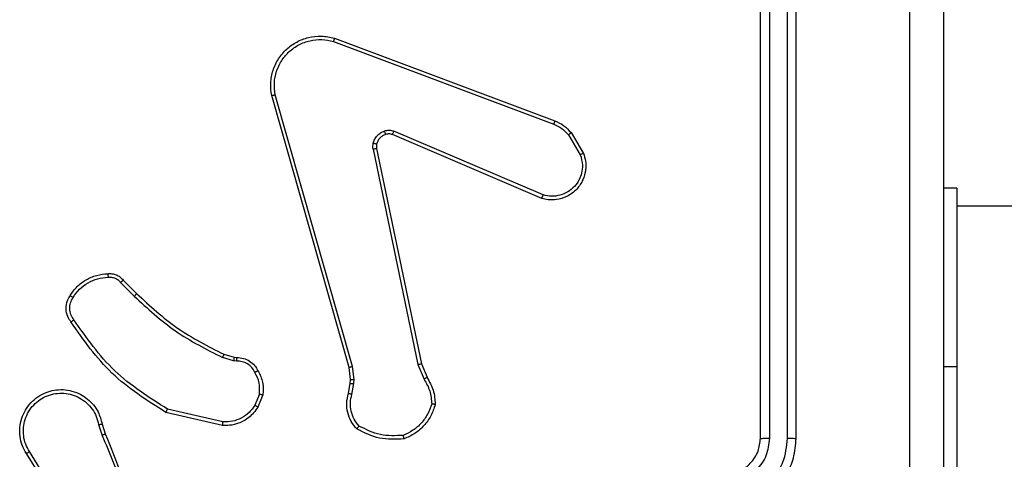
# Model space of a CAD drawing. Units: millimetres. Extents: x -4534 to 386223, y -3372 to 3855.
# Drawn here: x -1053 to -998, y 1545 to 1570 of the extents above; entities that cross this region are included whole.
import ezdxf

# ---------------------------------------------------------------- set-up
doc = ezdxf.new("R2010")
doc.units = ezdxf.units.MM
doc.layers.add('Toestel 2D', color=7, linetype='Continuous', lineweight=20)

# ---------------------------------------------------------------- blocks, each defined once
blk = doc.blocks.new('wd1460')
at = {"color": 7, "linetype": 'Continuous', "lineweight": 25}
for p, q in [((-575.0416, 20.5797), (-575.0416, 23.5797)), ((-574.9891, 20.5801), (-574.9891, 23.5821)), ((-574.8891, 20.5801), (-574.889, 23.5821)), ((-574.8416, 20.5797), (-574.8416, 23.5797)), ((-577.4318, 22.8015), (-576.1987, 22.3388)), ((-577.4257, 22.8198), (-576.1923, 22.3569)), ((-577.3446, 20.9768), (-577.7775, 22.4982)), ((-577.325, 20.9825), (-577.7578, 22.5035)), ((-576.2652, 21.9233), (-577.102, 22.2799)), ((-576.2577, 21.9426), (-577.0937, 22.2988)), ((-576.1166, 22.2791), (-576.0498, 22.1677)), ((-576.1016, 22.291), (-576.0321, 22.1748)), ((-577.2094, 22.1994), (-576.9585, 20.9925)), ((-577.1903, 22.2029), (-576.9394, 20.9963)), ((-573.9416, 21.9797), (-574.0166, 21.9797)), ((-573.9416, 21.9797), (-573.9416, 20.9797)), ((-542.4661, 21.8797), (-573.9416, 21.8797)), ((-578.6238, 21.4524), (-578.5472, 21.3757)), ((-578.6088, 21.4652), (-578.533, 21.3895)), ((-577.9906, 21.0144), (-578.0529, 21.0324)), ((-578.0449, 21.0504), (-577.988, 21.034)), ((-577.9743, 21.0121), (-577.9906, 21.0144)), ((-577.988, 21.034), (-577.9736, 21.032)), ((-577.3368, 20.9099), (-577.3446, 20.9768)), ((-577.3164, 20.9093), (-577.325, 20.9825)), ((-576.9585, 20.9925), (-576.924, 20.9106)), ((-576.9394, 20.9963), (-576.9079, 20.9216)), ((-573.9416, 20.9797), (-573.9416, 18.9797)), ((-577.3378, 20.8875), (-577.3368, 20.9099)), ((-577.3174, 20.8868), (-577.3164, 20.9093)), ((-577.3477, 20.8321), (-577.3378, 20.8875)), ((-577.3283, 20.8261), (-577.3174, 20.8868)), ((-577.8462, 20.8281), (-577.8713, 20.7649)), ((-577.8267, 20.8241), (-577.8544, 20.7545)), ((-578.0502, 20.6726), (-578.3608, 20.7433)), ((-578.052, 20.6525), (-578.3693, 20.7249)), ((-578.7467, 20.6567), (-578.7272, 20.5957)), ((-578.727, 20.66), (-578.7092, 20.6043)), ((-578.9585, 20.1891), (-579.1508, 20.4949)), ((-578.9419, 20.2003), (-579.134, 20.5057))]:
    blk.add_line(p, q, dxfattribs=at)
at = {"color": 8, "linetype": 'Continuous', "lineweight": 25}
blk.add_line((-573.9416, 20.9797), (-574.0166, 20.9797), dxfattribs=at)
at = {"color": 7, "linetype": 'Continuous', "lineweight": 25}
for points, knots in [([(-574.2044, 19.9797), (-574.2044, 20.6527), (-574.2044, 21.9987), (-574.2044, 23.3432), (-574.2043, 24.0154)], [0, 0, 0, 0, 0.499992, 1, 1, 1, 1]), ([(-574.0166, 24.0047), (-574.0166, 23.1108), (-574.0166, 21.3225), (-574.0166, 18.6369), (-574.0166, 16.8487), (-574.0166, 15.9547)], [0, 0, 0, 0, 0.333296, 0.666701, 1, 1, 1, 1]), ([(-577.7775, 22.4982), (-577.7805, 22.5219), (-577.7866, 22.5694), (-577.7723, 22.6406), (-577.7416, 22.7058), (-577.6957, 22.7601), (-577.638, 22.8012), (-577.5717, 22.8265), (-577.4984, 22.8355), (-577.4502, 22.8251), (-577.4257, 22.8198)], [0, 0, 0, 0, 0.1249663, 0.2499412, 0.3749293, 0.4999313, 0.6194267, 0.7426007, 0.8694553, 1, 1, 1, 1]), ([(-577.7578, 22.5035), (-577.7605, 22.5255), (-577.7659, 22.5695), (-577.7523, 22.6375), (-577.7229, 22.6976), (-577.6792, 22.748), (-577.6262, 22.7852), (-577.5636, 22.8082), (-577.4968, 22.8156), (-577.4534, 22.8062), (-577.4318, 22.8015)], [0, 0, 0, 0, 0.125038, 0.249983, 0.386889, 0.499976, 0.624981, 0.749993, 0.874994, 1, 1, 1, 1]), ([(-577.4257, 22.8198), (-577.4258, 22.8196), (-577.4259, 22.8192), (-577.4268, 22.8164), (-577.4279, 22.8131), (-577.429, 22.8098), (-577.4303, 22.8059), (-577.4313, 22.803), (-577.4318, 22.8015)], [0, 0, 0, 0, 0.2026165, 0.4362864, 0.5650162, 0.702003, 0.8471082, 1, 1, 1, 1]), ([(-577.7775, 22.4982), (-577.7773, 22.4983), (-577.7768, 22.4985), (-577.7737, 22.4995), (-577.77, 22.5005), (-577.7664, 22.5014), (-577.7623, 22.5024), (-577.7593, 22.5032), (-577.7578, 22.5035)], [0, 0, 0, 0, 0.211703, 0.448454, 0.576667, 0.71132, 0.852558, 1, 1, 1, 1]), ([(-576.1923, 22.3569), (-576.1924, 22.3566), (-576.1926, 22.3558), (-576.1942, 22.351), (-576.1964, 22.3451), (-576.1979, 22.3409), (-576.1987, 22.3388)], [0, 0, 0, 0, 0.279637, 0.559043, 0.779343, 1, 1, 1, 1]), ([(-576.1987, 22.3388), (-576.183, 22.3316), (-576.1516, 22.3173), (-576.1283, 22.2919), (-576.1166, 22.2791)], [0, 0, 0, 0, 0.500004, 1, 1, 1, 1]), ([(-576.1923, 22.3569), (-576.1748, 22.3489), (-576.1401, 22.3331), (-576.1144, 22.3049), (-576.1016, 22.291)], [0, 0, 0, 0, 0.505572, 1, 1, 1, 1]), ([(-577.2089, 22.2314), (-577.2065, 22.239), (-577.2015, 22.2545), (-577.1868, 22.2743), (-577.1686, 22.2909), (-577.1536, 22.2974), (-577.1462, 22.3006)], [0, 0, 0, 0, 0.246379, 0.499998, 0.751703, 1, 1, 1, 1]), ([(-577.14, 22.2811), (-577.146, 22.2786), (-577.1579, 22.2734), (-577.1725, 22.2604), (-577.184, 22.2446), (-577.1879, 22.2322), (-577.1899, 22.2261)], [0, 0, 0, 0, 0.2500051, 0.5000019, 0.7499958, 1, 1, 1, 1]), ([(-577.1462, 22.3006), (-577.1374, 22.3027), (-577.1197, 22.307), (-577.1024, 22.3016), (-577.0937, 22.2988)], [0, 0, 0, 0, 0.500002, 1, 1, 1, 1]), ([(-577.14, 22.2811), (-577.1401, 22.2815), (-577.1402, 22.2823), (-577.1418, 22.2876), (-577.1439, 22.294), (-577.1454, 22.2984), (-577.1462, 22.3006)], [0, 0, 0, 0, 0.279736, 0.558918, 0.779489, 1, 1, 1, 1]), ([(-577.102, 22.2799), (-577.108, 22.2818), (-577.1205, 22.2858), (-577.1333, 22.2827), (-577.14, 22.2811)], [0, 0, 0, 0, 0.4778855, 1, 1, 1, 1]), ([(-577.102, 22.2799), (-577.1018, 22.2802), (-577.1014, 22.281), (-577.0992, 22.286), (-577.0965, 22.2923), (-577.0946, 22.2967), (-577.0937, 22.2988)], [0, 0, 0, 0, 0.279828, 0.55905, 0.7795, 1, 1, 1, 1]), ([(-576.1016, 22.291), (-576.1019, 22.2908), (-576.1025, 22.2903), (-576.1064, 22.2872), (-576.1114, 22.2833), (-576.1148, 22.2805), (-576.1166, 22.2791)], [0, 0, 0, 0, 0.27973, 0.559147, 0.779281, 1, 1, 1, 1]), ([(-577.2094, 22.1994), (-577.2103, 22.2048), (-577.2119, 22.2154), (-577.2099, 22.226), (-577.2089, 22.2314)], [0, 0, 0, 0, 0.499162, 1, 1, 1, 1]), ([(-577.1899, 22.2261), (-577.1902, 22.2262), (-577.1908, 22.2265), (-577.1951, 22.2278), (-577.2014, 22.2295), (-577.2064, 22.2307), (-577.2089, 22.2314)], [0, 0, 0, 0, 0.249867, 0.499877, 0.749501, 1, 1, 1, 1]), ([(-577.1899, 22.2261), (-577.1906, 22.2222), (-577.192, 22.2145), (-577.1909, 22.2068), (-577.1903, 22.2029)], [0, 0, 0, 0, 0.500032, 1, 1, 1, 1]), ([(-577.2094, 22.1994), (-577.2066, 22.2), (-577.201, 22.2012), (-577.1947, 22.2023), (-577.191, 22.203), (-577.1905, 22.203), (-577.1903, 22.2029)], [0, 0, 0, 0, 0.280175, 0.559148, 0.779769, 1, 1, 1, 1]), ([(-576.0321, 22.1748), (-576.0276, 22.1606), (-576.0179, 22.1305), (-576.0179, 22.0794), (-576.033, 22.0244), (-576.0683, 21.9709), (-576.1208, 21.9319), (-576.178, 21.9147), (-576.2263, 21.9135), (-576.2535, 21.9203), (-576.2652, 21.9233)], [0, 0, 0, 0, 0.103761, 0.221726, 0.353874, 0.500177, 0.664939, 0.803244, 0.914964, 1, 1, 1, 1]), ([(-576.0498, 22.1677), (-576.0444, 22.1481), (-576.0348, 22.1139), (-576.0409, 22.0658), (-576.056, 22.0251), (-576.0814, 21.9883), (-576.1187, 21.9577), (-576.1629, 21.9391), (-576.2109, 21.9324), (-576.2421, 21.9392), (-576.2577, 21.9426)], [0, 0, 0, 0, 0.158649, 0.276907, 0.374886, 0.500004, 0.624987, 0.750028, 0.874995, 1, 1, 1, 1]), ([(-576.0321, 22.1748), (-576.0324, 22.1746), (-576.0329, 22.1744), (-576.0369, 22.1729), (-576.0428, 22.1705), (-576.0475, 22.1686), (-576.0498, 22.1677)], [0, 0, 0, 0, 0.2500383, 0.5000007, 0.7498284, 1, 1, 1, 1]), ([(-576.2652, 21.9233), (-576.2651, 21.9235), (-576.2648, 21.9239), (-576.2636, 21.9269), (-576.2622, 21.9305), (-576.2609, 21.934), (-576.2593, 21.9381), (-576.2582, 21.9411), (-576.2577, 21.9426)], [0, 0, 0, 0, 0.20582, 0.440366, 0.568956, 0.705242, 0.848951, 1, 1, 1, 1]), ([(-578.9061, 21.3791), (-578.8939, 21.3965), (-578.8694, 21.4313), (-578.8175, 21.4695), (-578.7587, 21.4954), (-578.7163, 21.4994), (-578.6951, 21.5014)], [0, 0, 0, 0, 0.249998, 0.5, 0.75, 1, 1, 1, 1]), ([(-578.6951, 21.5014), (-578.6872, 21.5018), (-578.6713, 21.5026), (-578.6478, 21.4961), (-578.6257, 21.4841), (-578.6145, 21.4716), (-578.6088, 21.4652)], [0, 0, 0, 0, 0.240077, 0.486779, 0.740087, 1, 1, 1, 1]), ([(-578.6951, 21.5014), (-578.695, 21.5011), (-578.695, 21.5005), (-578.6947, 21.4962), (-578.6942, 21.4897), (-578.6938, 21.4844), (-578.6936, 21.4818)], [0, 0, 0, 0, 0.242315, 0.489767, 0.741942, 1, 1, 1, 1]), ([(-578.8893, 21.3686), (-578.8779, 21.3846), (-578.8551, 21.4168), (-578.8069, 21.4518), (-578.7525, 21.4762), (-578.7132, 21.4799), (-578.6936, 21.4818)], [0, 0, 0, 0, 0.249872, 0.500009, 0.750142, 1, 1, 1, 1]), ([(-578.6936, 21.4818), (-578.6869, 21.4821), (-578.6737, 21.4829), (-578.6544, 21.4773), (-578.6369, 21.4674), (-578.6282, 21.4574), (-578.6238, 21.4524)], [0, 0, 0, 0, 0.250036, 0.500018, 0.749968, 1, 1, 1, 1]), ([(-578.6088, 21.4652), (-578.609, 21.4651), (-578.6094, 21.4648), (-578.6118, 21.4628), (-578.6146, 21.4604), (-578.6173, 21.4581), (-578.6204, 21.4554), (-578.6227, 21.4534), (-578.6238, 21.4524)], [0, 0, 0, 0, 0.212757, 0.449906, 0.577716, 0.712172, 0.853, 1, 1, 1, 1]), ([(-578.533, 21.3895), (-578.5333, 21.3893), (-578.5337, 21.3889), (-578.537, 21.3858), (-578.5416, 21.3812), (-578.5453, 21.3776), (-578.5472, 21.3757)], [0, 0, 0, 0, 0.250057, 0.499875, 0.749589, 1, 1, 1, 1]), ([(-578.533, 21.3895), (-578.4596, 21.3216), (-578.3127, 21.1859), (-578.1342, 21.0955), (-578.0449, 21.0504)], [0, 0, 0, 0, 0.5000017, 1, 1, 1, 1]), ([(-578.9016, 21.2315), (-578.9079, 21.2411), (-578.9225, 21.2631), (-578.9307, 21.3056), (-578.9247, 21.3474), (-578.9113, 21.3702), (-578.9061, 21.3791)], [0, 0, 0, 0, 0.21852, 0.500095, 0.804, 1, 1, 1, 1]), ([(-578.8851, 21.2432), (-578.8913, 21.2526), (-578.9037, 21.2715), (-578.9097, 21.3051), (-578.9059, 21.3391), (-578.8949, 21.3588), (-578.8893, 21.3686)], [0, 0, 0, 0, 0.250071, 0.499997, 0.74992, 1, 1, 1, 1]), ([(-578.9061, 21.3791), (-578.9059, 21.379), (-578.9054, 21.3788), (-578.9026, 21.377), (-578.8994, 21.375), (-578.8964, 21.3731), (-578.893, 21.3709), (-578.8906, 21.3694), (-578.8893, 21.3686)], [0, 0, 0, 0, 0.222726, 0.463206, 0.590384, 0.722282, 0.858919, 1, 1, 1, 1]), ([(-578.5472, 21.3757), (-578.4728, 21.307), (-578.324, 21.1696), (-578.1433, 21.0781), (-578.0529, 21.0324)], [0, 0, 0, 0, 0.500003, 1, 1, 1, 1]), ([(-578.9016, 21.2315), (-578.9014, 21.2317), (-578.901, 21.232), (-578.8981, 21.2341), (-578.8949, 21.2363), (-578.892, 21.2384), (-578.8887, 21.2407), (-578.8863, 21.2424), (-578.8851, 21.2432)], [0, 0, 0, 0, 0.228689, 0.470936, 0.59764, 0.728207, 0.862385, 1, 1, 1, 1]), ([(-578.3693, 20.7249), (-578.4758, 20.7923), (-578.6869, 20.9259), (-578.8305, 21.1303), (-578.9016, 21.2315)], [0, 0, 0, 0, 0.5046554, 1, 1, 1, 1]), ([(-578.3608, 20.7433), (-578.4647, 20.8092), (-578.6726, 20.9412), (-578.8143, 21.1425), (-578.8851, 21.2432)], [0, 0, 0, 0, 0.499992, 1, 1, 1, 1]), ([(-578.0449, 21.0504), (-578.0451, 21.05), (-578.0454, 21.0493), (-578.0475, 21.0446), (-578.0501, 21.0386), (-578.052, 21.0345), (-578.0529, 21.0324)], [0, 0, 0, 0, 0.279635, 0.558761, 0.779253, 1, 1, 1, 1]), ([(-577.988, 21.034), (-577.9881, 21.0336), (-577.9881, 21.0328), (-577.9888, 21.0277), (-577.9897, 21.0212), (-577.9903, 21.0167), (-577.9906, 21.0144)], [0, 0, 0, 0, 0.279366, 0.558982, 0.779301, 1, 1, 1, 1]), ([(-577.9736, 21.032), (-577.9736, 21.0317), (-577.9736, 21.0312), (-577.9737, 21.0277), (-577.9738, 21.0239), (-577.974, 21.0204), (-577.9741, 21.0164), (-577.9742, 21.0136), (-577.9743, 21.0121)], [0, 0, 0, 0, 0.227744, 0.46952, 0.596342, 0.726995, 0.86174, 1, 1, 1, 1]), ([(-577.8717, 20.9486), (-577.8768, 20.9581), (-577.887, 20.9771), (-577.9122, 20.9979), (-577.942, 21.0111), (-577.9635, 21.0118), (-577.9743, 21.0121)], [0, 0, 0, 0, 0.250059, 0.499983, 0.749924, 1, 1, 1, 1]), ([(-577.9736, 21.032), (-577.9607, 21.0314), (-577.9352, 21.0302), (-577.9004, 21.014), (-577.8717, 20.9899), (-577.86, 20.9685), (-577.8542, 20.9579)], [0, 0, 0, 0, 0.25802, 0.510696, 0.758019, 1, 1, 1, 1]), ([(-577.8542, 20.9579), (-577.8544, 20.9577), (-577.8549, 20.9575), (-577.8579, 20.956), (-577.8613, 20.9542), (-577.8644, 20.9525), (-577.8679, 20.9506), (-577.8704, 20.9493), (-577.8717, 20.9486)], [0, 0, 0, 0, 0.226152, 0.467729, 0.594806, 0.725954, 0.861074, 1, 1, 1, 1]), ([(-577.8462, 20.8281), (-577.8449, 20.8493), (-577.8425, 20.8918), (-577.8619, 20.9297), (-577.8717, 20.9486)], [0, 0, 0, 0, 0.500013, 1, 1, 1, 1]), ([(-577.8542, 20.9579), (-577.8435, 20.9368), (-577.8221, 20.8948), (-577.8252, 20.8477), (-577.8267, 20.8241)], [0, 0, 0, 0, 0.5000001, 1, 1, 1, 1]), ([(-577.3446, 20.9768), (-577.3443, 20.9769), (-577.3437, 20.9771), (-577.3392, 20.9784), (-577.3327, 20.9803), (-577.3276, 20.9818), (-577.325, 20.9825)], [0, 0, 0, 0, 0.250308, 0.499937, 0.74989, 1, 1, 1, 1]), ([(-576.9394, 20.9963), (-576.9397, 20.9963), (-576.9403, 20.9962), (-576.9446, 20.9953), (-576.9509, 20.9941), (-576.956, 20.993), (-576.9585, 20.9925)], [0, 0, 0, 0, 0.249869, 0.499858, 0.749584, 1, 1, 1, 1]), ([(-577.3368, 20.9099), (-577.3364, 20.9099), (-577.3356, 20.91), (-577.3302, 20.9098), (-577.3234, 20.9096), (-577.3188, 20.9094), (-577.3164, 20.9093)], [0, 0, 0, 0, 0.279722, 0.5590042, 0.7794764, 1, 1, 1, 1]), ([(-576.9079, 20.9216), (-576.9082, 20.9213), (-576.9088, 20.9209), (-576.913, 20.918), (-576.9184, 20.9144), (-576.9221, 20.9119), (-576.924, 20.9106)], [0, 0, 0, 0, 0.279588, 0.558812, 0.779161, 1, 1, 1, 1]), ([(-576.924, 20.9106), (-576.9118, 20.8891), (-576.8874, 20.8461), (-576.8834, 20.7969), (-576.8814, 20.7723)], [0, 0, 0, 0, 0.4999896, 1, 1, 1, 1]), ([(-576.9079, 20.9216), (-576.8945, 20.8979), (-576.8677, 20.8507), (-576.8638, 20.7966), (-576.8619, 20.7695)], [0, 0, 0, 0, 0.4999891, 1, 1, 1, 1]), ([(-579.1508, 20.4949), (-579.1592, 20.5099), (-579.1759, 20.5399), (-579.1876, 20.5904), (-579.1887, 20.642), (-579.1784, 20.692), (-579.1577, 20.7384), (-579.1275, 20.7794), (-579.0879, 20.8137), (-579.0426, 20.8377), (-578.9944, 20.851), (-578.9451, 20.8542), (-578.8944, 20.8463), (-578.8333, 20.8223), (-578.7829, 20.7804), (-578.7434, 20.7218), (-578.7332, 20.6832), (-578.727, 20.66)], [0, 0, 0, 0, 0.062543, 0.125087, 0.18763, 0.250174, 0.310208, 0.37191, 0.435277, 0.500309, 0.55757, 0.617265, 0.679398, 0.743966, 0.855302, 0.912919, 1, 1, 1, 1]), ([(-577.3378, 20.8875), (-577.3374, 20.8875), (-577.3366, 20.8875), (-577.3312, 20.8874), (-577.3244, 20.8871), (-577.3198, 20.8869), (-577.3174, 20.8868)], [0, 0, 0, 0, 0.280017, 0.559198, 0.779473, 1, 1, 1, 1]), ([(-579.134, 20.5057), (-579.1416, 20.5194), (-579.1569, 20.5468), (-579.1677, 20.5931), (-579.1687, 20.6402), (-579.1592, 20.6865), (-579.1398, 20.7296), (-579.1113, 20.7673), (-579.0753, 20.798), (-579.0334, 20.8198), (-578.9878, 20.8321), (-578.9406, 20.8339), (-578.8941, 20.8254), (-578.8506, 20.8068), (-578.8123, 20.7792), (-578.7811, 20.7438), (-578.7577, 20.7025), (-578.7504, 20.672), (-578.7467, 20.6567)], [0, 0, 0, 0, 0.062507, 0.125015, 0.187505, 0.250018, 0.312499, 0.375011, 0.437506, 0.500008, 0.562505, 0.625, 0.687513, 0.74999, 0.812497, 0.874997, 0.937504, 1, 1, 1, 1]), ([(-577.8462, 20.8281), (-577.8447, 20.8278), (-577.8419, 20.8272), (-577.8379, 20.8265), (-577.8344, 20.8258), (-577.8307, 20.825), (-577.8275, 20.8244), (-577.827, 20.8242), (-577.8267, 20.8241)], [0, 0, 0, 0, 0.141367, 0.278203, 0.410293, 0.53769, 0.777679, 1, 1, 1, 1]), ([(-577.3012, 20.6328), (-577.3124, 20.6463), (-577.335, 20.6734), (-577.3538, 20.7239), (-577.3604, 20.7784), (-577.352, 20.8141), (-577.3477, 20.8321)], [0, 0, 0, 0, 0.24305, 0.490731, 0.743046, 1, 1, 1, 1]), ([(-577.3477, 20.8321), (-577.3473, 20.832), (-577.3466, 20.8318), (-577.3414, 20.8303), (-577.335, 20.8283), (-577.3306, 20.8268), (-577.3283, 20.8261)], [0, 0, 0, 0, 0.279899, 0.559006, 0.779509, 1, 1, 1, 1]), ([(-577.2881, 20.6487), (-577.2982, 20.6611), (-577.3182, 20.6859), (-577.3344, 20.7315), (-577.3394, 20.7795), (-577.332, 20.8106), (-577.3283, 20.8261)], [0, 0, 0, 0, 0.250041, 0.499998, 0.749966, 1, 1, 1, 1]), ([(-578.3693, 20.7249), (-578.3692, 20.7251), (-578.369, 20.7255), (-578.3677, 20.7283), (-578.3662, 20.7317), (-578.3646, 20.735), (-578.3628, 20.739), (-578.3615, 20.7418), (-578.3608, 20.7433)], [0, 0, 0, 0, 0.202129, 0.435869, 0.564721, 0.701788, 0.846912, 1, 1, 1, 1]), ([(-577.8544, 20.7545), (-577.8702, 20.7334), (-577.8992, 20.6948), (-577.9581, 20.6638), (-578.0089, 20.6514), (-578.0391, 20.6522), (-578.052, 20.6525)], [0, 0, 0, 0, 0.3346, 0.612977, 0.834849, 1, 1, 1, 1]), ([(-577.8713, 20.7649), (-577.8816, 20.7505), (-577.9022, 20.7216), (-577.9466, 20.6913), (-577.997, 20.6727), (-578.0325, 20.6726), (-578.0502, 20.6726)], [0, 0, 0, 0, 0.250042, 0.500001, 0.749962, 1, 1, 1, 1]), ([(-577.8544, 20.7545), (-577.8547, 20.7547), (-577.8553, 20.7552), (-577.8598, 20.758), (-577.8654, 20.7614), (-577.8694, 20.7637), (-577.8713, 20.7649)], [0, 0, 0, 0, 0.279897, 0.559114, 0.779491, 1, 1, 1, 1]), ([(-576.8814, 20.7723), (-576.8881, 20.7529), (-576.9017, 20.714), (-576.9388, 20.6641), (-576.9848, 20.6223), (-577.0221, 20.6051), (-577.0408, 20.5964)], [0, 0, 0, 0, 0.24989, 0.500004, 0.750118, 1, 1, 1, 1]), ([(-576.8619, 20.7695), (-576.869, 20.7481), (-576.8833, 20.7052), (-576.9235, 20.65), (-576.9745, 20.6045), (-577.0157, 20.586), (-577.0363, 20.5768)], [0, 0, 0, 0, 0.250001, 0.499998, 0.749998, 1, 1, 1, 1]), ([(-576.8619, 20.7695), (-576.8621, 20.7696), (-576.8626, 20.7697), (-576.8657, 20.7701), (-576.8694, 20.7706), (-576.8729, 20.7711), (-576.877, 20.7717), (-576.8799, 20.7721), (-576.8814, 20.7723)], [0, 0, 0, 0, 0.215127, 0.452556, 0.580592, 0.714423, 0.854332, 1, 1, 1, 1]), ([(-578.052, 20.6525), (-578.0519, 20.6528), (-578.0518, 20.6534), (-578.0514, 20.658), (-578.0509, 20.6647), (-578.0504, 20.67), (-578.0502, 20.6726)], [0, 0, 0, 0, 0.250237, 0.500018, 0.749835, 1, 1, 1, 1]), ([(-578.7467, 20.6567), (-578.7442, 20.6572), (-578.739, 20.658), (-578.7325, 20.6591), (-578.728, 20.6599), (-578.7274, 20.66), (-578.727, 20.66)], [0, 0, 0, 0, 0.250178, 0.500007, 0.749799, 1, 1, 1, 1]), ([(-577.3012, 20.6328), (-577.301, 20.633), (-577.3007, 20.6334), (-577.2985, 20.6361), (-577.296, 20.6391), (-577.2936, 20.6419), (-577.291, 20.6452), (-577.2891, 20.6475), (-577.2881, 20.6487)], [0, 0, 0, 0, 0.219206, 0.458285, 0.585731, 0.718517, 0.856753, 1, 1, 1, 1]), ([(-577.0363, 20.5768), (-577.083, 20.5744), (-577.1762, 20.5697), (-577.2595, 20.6118), (-577.3012, 20.6328)], [0, 0, 0, 0, 0.4999992, 1, 1, 1, 1]), ([(-577.0408, 20.5964), (-577.0843, 20.5945), (-577.1712, 20.5907), (-577.2491, 20.6293), (-577.2881, 20.6487)], [0, 0, 0, 0, 0.500006, 1, 1, 1, 1]), ([(-578.7092, 20.6043), (-578.7096, 20.6042), (-578.7103, 20.6039), (-578.715, 20.6016), (-578.7208, 20.5988), (-578.7249, 20.5968), (-578.727, 20.5958)], [0, 0, 0, 0, 0.279963, 0.559048, 0.779462, 1, 1, 1, 1]), ([(-578.727, 20.5958), (-578.6844, 20.4969), (-578.5992, 20.2989), (-578.5651, 20.0861), (-578.548, 19.9797)], [0, 0, 0, 0, 0.499992, 1, 1, 1, 1]), ([(-578.7092, 20.6043), (-578.6473, 20.4517), (-578.5234, 20.1465), (-578.5194, 19.8171), (-578.5173, 19.6524)], [0, 0, 0, 0, 0.5, 1, 1, 1, 1]), ([(-577.0363, 20.5768), (-577.0364, 20.577), (-577.0364, 20.5775), (-577.0371, 20.5807), (-577.0379, 20.5844), (-577.0387, 20.5879), (-577.0397, 20.592), (-577.0405, 20.5949), (-577.0408, 20.5964)], [0, 0, 0, 0, 0.2115, 0.447997, 0.576173, 0.710874, 0.852291, 1, 1, 1, 1]), ([(-575.2416, 20.1797), (-575.2066, 20.1824), (-575.139, 20.1875), (-575.0479, 20.2259), (-574.9741, 20.2781), (-574.9039, 20.356), (-574.8515, 20.4583), (-574.8447, 20.5426), (-574.8416, 20.5797)], [0, 0, 0, 0, 0.167542, 0.323, 0.466357, 0.597608, 0.822847, 1, 1, 1, 1]), ([(-575.2416, 20.3797), (-575.222, 20.3813), (-575.1887, 20.3841), (-575.1506, 20.4007), (-575.132, 20.4123), (-575.125, 20.4172), (-575.1244, 20.4177), (-575.1241, 20.4179), (-575.1241, 20.4179), (-575.1241, 20.4179), (-575.1241, 20.4179), (-575.1132, 20.4223), (-575.0964, 20.4427), (-575.0716, 20.4714), (-575.0481, 20.5179), (-575.0442, 20.5554), (-575.0416, 20.5797)], [0, 0, 0, 0, 0.187302, 0.318205, 0.39246, 0.397748, 0.40006, 0.400336, 0.400475, 0.400493, 0.400499, 0.400505, 0.510616, 0.642548, 0.768247, 1, 1, 1, 1]), ([(-575.2393, 20.2299), (-575.1936, 20.2354), (-575.1023, 20.2465), (-575.0048, 20.3136), (-574.9465, 20.3839), (-574.9021, 20.4651), (-574.8943, 20.5342), (-574.8891, 20.5801)], [0, 0, 0, 0, 0.24962, 0.499239, 0.623577, 0.749883, 1, 1, 1, 1]), ([(-575.2393, 20.3299), (-575.2065, 20.3337), (-575.1411, 20.3414), (-575.0583, 20.3991), (-575.0011, 20.482), (-574.9931, 20.5474), (-574.9891, 20.5801)], [0, 0, 0, 0, 0.2504524, 0.5001481, 0.7500973, 1, 1, 1, 1]), ([(-575.0416, 20.5797), (-575.0414, 20.5797), (-575.041, 20.5798), (-575.0378, 20.5799), (-575.0329, 20.5799), (-575.0263, 20.58), (-575.0183, 20.58), (-575.0091, 20.5801), (-574.9993, 20.5801), (-574.9925, 20.5801), (-574.9891, 20.5801)], [0, 0, 0, 0, 0.1251442, 0.2501529, 0.3752818, 0.500058, 0.624789, 0.7498273, 0.8749744, 1, 1, 1, 1]), ([(-574.8891, 20.5801), (-574.8828, 20.5801), (-574.8702, 20.5801), (-574.8546, 20.58), (-574.8438, 20.5799), (-574.8424, 20.5798), (-574.8416, 20.5797)], [0, 0, 0, 0, 0.250171, 0.50004, 0.749776, 1, 1, 1, 1]), ([(-579.1508, 20.4949), (-579.1506, 20.4951), (-579.15, 20.4954), (-579.1462, 20.4979), (-579.1406, 20.5015), (-579.1362, 20.5043), (-579.134, 20.5057)], [0, 0, 0, 0, 0.250242, 0.499897, 0.749774, 1, 1, 1, 1])]:
    blk.add_open_spline(points, degree=3, knots=knots, dxfattribs=at)
blk = doc.blocks.new('VPL-05-WD1460')
at = {"layer": 'Toestel 2D', "color": 0, "xscale": 10, "yscale": 10, "zscale": 10}
blk.add_blockref('wd1460', (4738.425, 1340.594), dxfattribs=at)

msp = doc.modelspace()

# ---------------------------------------------------------------- block references
msp.add_blockref('VPL-05-WD1460', (0, 0))

doc.saveas('drawing.dxf')
